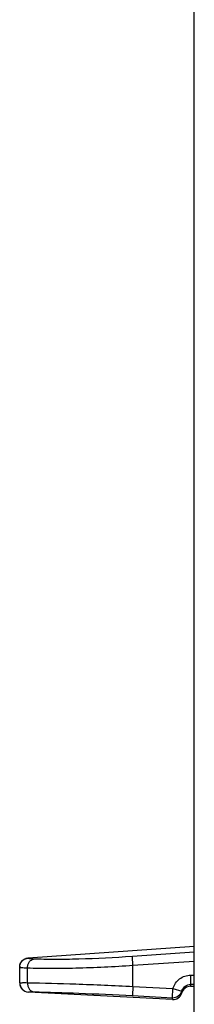
# Model space of a CAD drawing. Units: millimetres. Extents: x 0 to 841, y 0 to 594.
# Drawn here: x 103 to 112, y 289 to 342 of the extents above; entities that cross this region are included whole.
import ezdxf

# ---------------------------------------------------------------- set-up
doc = ezdxf.new("R2010")
doc.units = ezdxf.units.MM
doc.header["$LTSCALE"] = 46.255
doc.layers.get('0').update_dxf_attribs({"linetype": 'CONTINUOUS'})

msp = doc.modelspace()

# ---------------------------------------------------------------- linework, layer by layer
at = {"color": 7, "linetype": 'Continuous'}
for p, q in [((112.167, 193.085), (112.167, 407.085)), ((103.133, 291.457), (112.167, 292.089)), ((112.167, 291.767), (108.796, 291.532)), ((103.132, 291.455), (103.133, 291.457)), ((103.132, 291.449), (103.132, 291.455)), ((108.831, 291.036), (108.796, 291.532)), ((112.167, 291.269), (108.831, 291.036)), ((102.667, 290.1), (102.667, 290.956)), ((103.091, 290.111), (103.091, 290.899)), ((108.831, 289.908), (108.831, 291.036)), ((111.967, 290.52), (112.167, 290.52)), ((111.967, 290.52), (111.967, 289.915)), ((103.141, 289.6), (103.141, 289.602)), ((110.979, 289.189), (103.141, 289.6)), ((108.831, 289.908), (108.804, 289.409)), ((108.831, 289.908), (111.005, 289.794)), ((110.979, 289.295), (111.005, 289.794)), ((111.005, 289.794), (111.486, 289.657)), ((111.486, 289.552), (111.486, 289.657)), ((111.967, 290.021), (112.167, 290.021)), ((111.967, 289.915), (112.167, 289.915)), ((108.804, 289.409), (110.979, 289.295)), ((110.979, 289.189), (110.979, 289.295))]:
    msp.add_line(p, q, dxfattribs=at)
for centre, radius, start, end in [((103.159, 290.953), 0.492, 172.7357, 179.9781), ((103.163, 290.101), 0.496, 180.0201, 186.893), ((103.167, 290.1), 0.5, 179.9856, 266.9772), ((103.17, 290.102), 0.503, 186.8795, 188.2538), ((103.172, 290.102), 0.505, 188.2558, 193.8246), ((103.171, 290.102), 0.504, 193.8254, 195.107), ((103.166, 290.101), 0.499, 195.0975, 201.5522)]:
    msp.add_arc(centre, radius, start, end, dxfattribs=at)
for points in [[(102.667, 290.956), (102.667, 291.048), (102.694, 291.144), (102.743, 291.222)], [(102.952, 291.402), (103.008, 291.428), (103.07, 291.445), (103.132, 291.449)]]:
    msp.add_open_spline(points, degree=3, dxfattribs=at)
for points, knots in [([(102.671, 291.015), (102.681, 291.096), (102.744, 291.257), (102.877, 291.366), (102.952, 291.402)], [0, 0, 0, 0, 0.499612, 1, 1, 1, 1]), ([(102.743, 291.223), (102.784, 291.289), (102.9, 291.403), (103.055, 291.452), (103.133, 291.457)], [0, 0, 0, 0, 0.50001, 1, 1, 1, 1]), ([(102.743, 291.223), (102.785, 291.288), (102.9, 291.402), (103.055, 291.449), (103.132, 291.455)], [0, 0, 0, 0, 0.499449, 1, 1, 1, 1]), ([(103.091, 290.899), (103.092, 290.959), (103.109, 291.075), (103.177, 291.23), (103.28, 291.346), (103.37, 291.388), (103.415, 291.395)], [0, 0, 0, 0, 0.281674, 0.54773, 0.786905, 1, 1, 1, 1]), ([(103.415, 291.395), (103.375, 291.397), (103.305, 291.4), (103.215, 291.412), (103.162, 291.422), (103.132, 291.44), (103.132, 291.449)], [0, 0, 0, 0, 0.41048, 0.716553, 0.910257, 1, 1, 1, 1]), ([(108.796, 291.532), (107.824, 291.464), (106.412, 291.392), (104.617, 291.367), (103.797, 291.38), (103.415, 291.395)], [0, 0, 0, 0, 0.542853, 0.787119, 1, 1, 1, 1]), ([(103.091, 290.899), (103.031, 290.901), (102.926, 290.905), (102.794, 290.915), (102.713, 290.928), (102.677, 290.939), (102.667, 290.949), (102.667, 290.953)], [0, 0, 0, 0, 0.416833, 0.726788, 0.919949, 0.97228, 1, 1, 1, 1]), ([(108.831, 291.036), (107.793, 290.968), (106.288, 290.896), (104.373, 290.871), (103.498, 290.884), (103.091, 290.899)], [0, 0, 0, 0, 0.542855, 0.78712, 1, 1, 1, 1]), ([(102.667, 290.101), (102.667, 290.104), (102.681, 290.105), (102.698, 290.108), (102.734, 290.109), (102.781, 290.111), (102.842, 290.111), (102.946, 290.112), (103.031, 290.111), (103.091, 290.111)], [0, 0, 0, 0, 0.017942, 0.067272, 0.148538, 0.261065, 0.403907, 0.575802, 1, 1, 1, 1]), ([(103.091, 290.111), (103.09, 290.049), (103.105, 289.928), (103.174, 289.769), (103.282, 289.652), (103.377, 289.616), (103.423, 289.612)], [0, 0, 0, 0, 0.285084, 0.551308, 0.788105, 1, 1, 1, 1]), ([(103.091, 290.111), (103.966, 290.097), (105.88, 290.041), (107.792, 289.959), (108.831, 289.908)], [0, 0, 0, 0, 0.457149, 1, 1, 1, 1]), ([(111.005, 289.794), (111.035, 289.897), (111.128, 290.095), (111.354, 290.332), (111.643, 290.485), (111.86, 290.52), (111.967, 290.52)], [0, 0, 0, 0, 0.250022, 0.499996, 0.749975, 1, 1, 1, 1]), ([(102.702, 289.917), (102.736, 289.83), (102.858, 289.672), (103.047, 289.607), (103.141, 289.602)], [0, 0, 0, 0, 0.499844, 1, 1, 1, 1]), ([(103.141, 289.602), (103.141, 289.604), (103.149, 289.606), (103.161, 289.608), (103.185, 289.61), (103.233, 289.612), (103.314, 289.613), (103.383, 289.612), (103.423, 289.612)], [0, 0, 0, 0, 0.019669, 0.069332, 0.150561, 0.262867, 0.576834, 1, 1, 1, 1]), ([(103.423, 289.612), (104.244, 289.598), (106.038, 289.542), (107.831, 289.46), (108.804, 289.409)], [0, 0, 0, 0, 0.457151, 1, 1, 1, 1]), ([(110.979, 289.295), (111.089, 289.289), (111.319, 289.354), (111.456, 289.551), (111.486, 289.657)], [0, 0, 0, 0, 0.500037, 1, 1, 1, 1]), ([(111.486, 289.657), (111.515, 289.759), (111.643, 289.949), (111.861, 290.021), (111.967, 290.021)], [0, 0, 0, 0, 0.499944, 1, 1, 1, 1]), ([(111.967, 289.915), (111.861, 289.915), (111.643, 289.844), (111.515, 289.654), (111.486, 289.552)], [0, 0, 0, 0, 0.499991, 1, 1, 1, 1]), ([(110.979, 289.189), (111.089, 289.184), (111.319, 289.249), (111.456, 289.446), (111.486, 289.552)], [0, 0, 0, 0, 0.499995, 1, 1, 1, 1])]:
    msp.add_open_spline(points, degree=3, knots=knots, dxfattribs=at)

doc.saveas('drawing.dxf')
